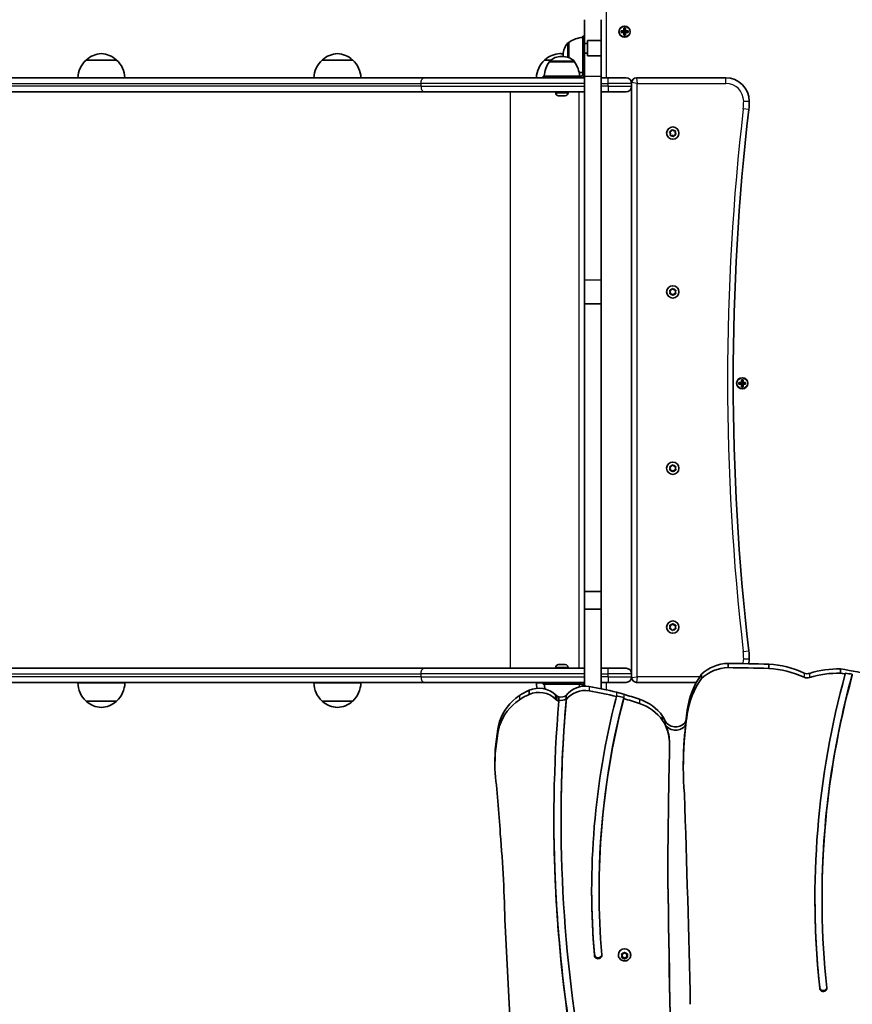
# Model space of a CAD drawing. Units: millimetres. Extents: x -3701 to 3911, y -2213 to 2510.
# Drawn here: x -1548 to -840, y 32 to 870 of the extents above; entities that cross this region are included whole.
import ezdxf

# ---------------------------------------------------------------- set-up
doc = ezdxf.new("R2010")
doc.units = ezdxf.units.MM
doc.layers.add('Widoczne (ISO)', color=7, linetype='Continuous', lineweight=35)
doc.layers.add('Widoczne wąskie (ISO)', color=7, linetype='Continuous', lineweight=25)

msp = doc.modelspace()

# ---------------------------------------------------------------- linework, layer by layer
at = {"layer": 'Widoczne (ISO)'}
for p, q in [((-1067.97, 869.56), (-1067.97, 849.32)), ((-1053.97, 869.56), (-1053.97, 851.95)), ((-1034.69, 860.05), (-1034.69, 862.29)), ((-1034.69, 862.29), (-1033.29, 862.29)), ((-1033.29, 862.29), (-1033.29, 860.05)), ((-1069.47, 839.46), (-1069.47, 855.46)), ((-1067.97, 855.46), (-1069.47, 855.46)), ((-1036.93, 860.05), (-1034.69, 860.05)), ((-1036.93, 858.65), (-1036.93, 860.05)), ((-1034.69, 858.65), (-1036.93, 858.65)), ((-1036.74, 859.86), (-1036.74, 858.84)), ((-1034.69, 859.85), (-1036.74, 859.85)), ((-1036.74, 858.85), (-1034.69, 858.85)), ((-1034.74, 858.85), (-1034.74, 859.85)), ((-1034.69, 856.41), (-1034.69, 858.65)), ((-1033.29, 856.41), (-1034.69, 856.41)), ((-1034.49, 858.65), (-1034.59, 858.75)), ((-1033.48, 862.1), (-1034.5, 862.1)), ((-1033.48, 856.6), (-1034.5, 856.6)), ((-1034.49, 862.1), (-1034.49, 860.05)), ((-1033.49, 860.1), (-1034.49, 860.1)), ((-1034.49, 858.65), (-1034.49, 856.6)), ((-1033.49, 858.6), (-1034.49, 858.6)), ((-1033.49, 860.05), (-1033.49, 862.1)), ((-1033.49, 860.05), (-1033.39, 859.95)), ((-1033.49, 856.6), (-1033.49, 858.65)), ((-1033.29, 860.05), (-1031.05, 860.05)), ((-1031.24, 859.85), (-1033.29, 859.85)), ((-1033.29, 858.85), (-1031.24, 858.85)), ((-1031.05, 858.65), (-1033.29, 858.65)), ((-1033.29, 858.65), (-1033.29, 856.41)), ((-1033.24, 858.85), (-1033.24, 859.85)), ((-1031.24, 859.86), (-1031.24, 858.84)), ((-1031.05, 860.05), (-1031.05, 858.65)), ((-1081.47, 850.11), (-1081.54, 850.11)), ((-1081.47, 850.11), (-1081.47, 837.26)), ((-1067.97, 841.22), (-1067.97, 849.32)), ((-1067.97, 849.32), (-1067.97, 849.32)), ((-1065.47, 849.32), (-1067.97, 849.32)), ((-1065.47, 851.95), (-1053.97, 851.95)), ((-1065.47, 838.7), (-1065.47, 851.95)), ((-1053.97, 838.7), (-1053.97, 851.95)), ((-1086.99, 838.31), (-1087.57, 838.31)), ((-1086.13, 839.75), (-1086.13, 839.17)), ((-1069.47, 823.46), (-1069.47, 839.46)), ((-1067.97, 839.46), (-1069.47, 839.46)), ((-1065.47, 841.22), (-1067.97, 841.22)), ((-1067.97, 841.22), (-1067.97, 821.22)), ((-1053.97, 838.7), (-1065.47, 838.7)), ((-1053.97, 838.7), (-1053.97, 821.22)), ((-1465.81, 835.25), (-1491.81, 835.25)), ((-1265.12, 835.25), (-1291.12, 835.25)), ((-1096.64, 835.25), (-1101.97, 835.25)), ((-1097.93, 833.65), (-1097.93, 833.72)), ((-1076.63, 833.65), (-1097.93, 833.65)), ((-1076.63, 833.65), (-1076.63, 833.72)), ((-1103.28, 821.65), (-1071.28, 821.65)), ((-1103.28, 820.15), (-1103.28, 821.65)), ((-1070.97, 821.65), (-1071.28, 821.65)), ((-1071.28, 820.15), (-1071.28, 821.65)), ((-1069.47, 823.46), (-1069.47, 823.15)), ((-1067.97, 648.1), (-1067.97, 821.22)), ((-1053.97, 648.1), (-1053.97, 821.22)), ((-1204.29, 820.15), (-2016.09, 820.15)), ((-1204.29, 820.15), (-1067.97, 820.15)), ((-1047.97, 820.15), (-1053.97, 820.15)), ((-1047.97, 820.15), (-1032.72, 820.15)), ((-1027.97, 816.15), (-1027.97, 815.4)), ((-1027.97, 812.9), (-1027.97, 815.4)), ((-1027.97, 812.9), (-1027.97, 313.4)), ((-947.97, 820.15), (-1023.97, 820.15)), ((-2032.72, 808.15), (-1204.29, 808.15)), ((-1067.97, 808.15), (-1204.29, 808.15)), ((-1092.53, 807.41), (-1092.53, 808.15)), ((-1089.94, 804.85), (-1089.96, 804.85)), ((-1088.75, 804.85), (-1089.94, 804.85)), ((-1088.3, 804.85), (-1088.49, 804.85)), ((-1086.07, 804.85), (-1088.3, 804.85)), ((-1085.64, 804.85), (-1085.8, 804.85)), ((-1084.59, 804.85), (-1085.64, 804.85)), ((-1082.03, 807.41), (-1082.03, 808.15)), ((-1053.97, 808.15), (-1047.97, 808.15)), ((-1032.72, 808.15), (-1047.97, 808.15)), ((-994.94, 772.79), (-995.58, 773.81)), ((-995.41, 774.29), (-994.27, 774.68)), ((-995.18, 771.61), (-994.94, 772.79)), ((-993.64, 771.27), (-994.85, 771.22)), ((-994.27, 774.68), (-993.71, 775.74)), ((-992.74, 770.47), (-993.64, 771.27)), ((-993.21, 775.83), (-992.31, 775.04)), ((-992.31, 775.04), (-991.1, 775.09)), ((-991.68, 771.63), (-992.24, 770.57)), ((-990.54, 772.02), (-991.68, 771.63)), ((-990.77, 774.7), (-991.01, 773.52)), ((-990.87, 773.3), (-990.37, 772.5)), ((-1067.97, 648.1), (-1067.97, 628.1)), ((-1053.97, 648.1), (-1053.97, 628.1)), ((-994.97, 638.15), (-995.42, 639.27)), ((-995.42, 637.04), (-994.97, 638.15)), ((-995.17, 639.71), (-993.97, 639.89)), ((-993.97, 636.42), (-995.17, 636.6)), ((-993.97, 639.89), (-993.23, 640.83)), ((-993.23, 635.48), (-993.97, 636.42)), ((-992.72, 640.83), (-991.97, 639.89)), ((-991.97, 639.89), (-990.78, 639.71)), ((-990.78, 636.6), (-991.97, 636.42)), ((-990.53, 639.27), (-990.97, 638.15)), ((-990.97, 638.15), (-990.53, 637.04)), ((-1067.97, 627.91), (-1067.97, 628.1)), ((-1053.97, 627.91), (-1067.97, 627.91)), ((-1067.97, 627.91), (-1067.97, 627.85)), ((-1053.97, 627.91), (-1053.97, 628.1)), ((-1053.97, 627.85), (-1053.97, 627.91)), ((-992.14, 636.22), (-992.72, 635.48)), ((-1067.97, 383.47), (-1067.97, 627.85)), ((-1053.97, 383.47), (-1053.97, 627.85)), ((-936.93, 561.15), (-934.69, 561.15)), ((-936.93, 559.75), (-936.93, 561.15)), ((-936.74, 560.96), (-936.74, 559.94)), ((-934.69, 560.95), (-936.74, 560.95)), ((-934.74, 559.95), (-934.74, 560.95)), ((-934.69, 561.15), (-934.69, 563.39)), ((-934.69, 563.39), (-933.29, 563.39)), ((-933.48, 563.2), (-934.5, 563.2)), ((-934.49, 563.2), (-934.49, 561.15)), ((-933.49, 561.2), (-934.49, 561.2)), ((-933.49, 561.15), (-933.49, 563.2)), ((-933.49, 561.15), (-933.39, 561.05)), ((-933.29, 563.39), (-933.29, 561.15)), ((-933.29, 561.15), (-931.05, 561.15)), ((-931.24, 560.95), (-933.29, 560.95)), ((-933.24, 559.95), (-933.24, 560.95)), ((-931.24, 560.96), (-931.24, 559.94)), ((-931.05, 561.15), (-931.05, 559.75)), ((-934.69, 559.75), (-936.93, 559.75)), ((-936.74, 559.95), (-934.69, 559.95)), ((-934.69, 557.51), (-934.69, 559.75)), ((-933.29, 557.51), (-934.69, 557.51)), ((-934.49, 559.75), (-934.59, 559.85)), ((-933.48, 557.7), (-934.5, 557.7)), ((-934.49, 559.75), (-934.49, 557.7)), ((-933.49, 559.7), (-934.49, 559.7)), ((-933.49, 557.7), (-933.49, 559.75)), ((-933.29, 559.95), (-931.24, 559.95)), ((-931.05, 559.75), (-933.29, 559.75)), ((-933.29, 559.75), (-933.29, 557.51)), ((-994.97, 488.15), (-995.42, 489.27)), ((-995.42, 487.04), (-994.97, 488.15)), ((-995.17, 489.71), (-993.97, 489.89)), ((-993.97, 486.42), (-995.17, 486.6)), ((-993.97, 489.89), (-993.23, 490.83)), ((-993.23, 485.48), (-993.97, 486.42)), ((-992.72, 490.83), (-991.97, 489.89)), ((-992.14, 486.22), (-992.72, 485.48)), ((-991.97, 489.89), (-990.78, 489.71)), ((-990.78, 486.6), (-991.97, 486.42)), ((-990.53, 489.27), (-990.97, 488.15)), ((-990.97, 488.15), (-990.53, 487.04)), ((-1067.97, 383.47), (-1067.97, 368.3)), ((-1053.97, 383.47), (-1067.97, 383.47)), ((-1053.97, 383.47), (-1053.97, 368.3)), ((-1067.97, 368.3), (-1067.97, 302.88)), ((-1053.97, 368.3), (-1067.97, 368.3)), ((-1053.97, 368.3), (-1053.97, 300.72)), ((-994.97, 353.15), (-995.42, 354.27)), ((-995.42, 352.04), (-994.97, 353.15)), ((-995.17, 354.71), (-993.97, 354.89)), ((-993.97, 354.89), (-993.23, 355.83)), ((-992.72, 355.83), (-991.97, 354.89)), ((-991.97, 354.89), (-990.78, 354.71)), ((-990.53, 354.27), (-990.97, 353.15)), ((-990.97, 353.15), (-990.53, 352.04)), ((-993.97, 351.42), (-995.17, 351.6)), ((-993.23, 350.48), (-993.97, 351.42)), ((-992.14, 351.22), (-992.72, 350.48)), ((-990.78, 351.6), (-991.97, 351.42)), ((-1204.29, 318.15), (-2032.72, 318.15)), ((-1204.29, 318.15), (-1067.97, 318.15)), ((-1092.53, 318.89), (-1092.53, 318.15)), ((-1089.96, 321.45), (-1089.95, 321.45)), ((-1089.95, 321.45), (-1088.79, 321.45)), ((-1088.45, 321.45), (-1088.34, 321.45)), ((-1088.34, 321.45), (-1086.1, 321.45)), ((-1085.77, 321.45), (-1085.67, 321.45)), ((-1085.67, 321.45), (-1084.6, 321.45)), ((-1082.03, 318.89), (-1082.03, 318.15)), ((-1047.97, 318.15), (-1053.97, 318.15)), ((-1047.97, 318.15), (-1032.72, 318.15)), ((-945.93, 322.28), (-945.93, 318.66)), ((-911.4, 321.62), (-911.4, 318)), ((-1027.97, 310.9), (-1027.97, 313.4)), ((-1027.97, 310.9), (-1027.97, 310.15)), ((-968.66, 313.01), (-968.66, 309.39)), ((-850.33, 317.51), (-850.33, 313.89)), ((-846.33, 314.04), (-846.33, 313.26)), ((-840.38, 313.01), (-840.38, 312.23)), ((-2016.09, 306.15), (-1204.29, 306.15)), ((-1498.81, 305.75), (-1458.81, 305.75)), ((-1298.12, 305.75), (-1258.12, 305.75)), ((-1067.97, 306.15), (-1204.29, 306.15)), ((-1108.97, 305.75), (-1103.28, 305.75)), ((-1103.28, 304.65), (-1103.28, 306.15)), ((-1103.28, 304.65), (-1071.28, 304.65)), ((-1071.28, 304.65), (-1071.28, 306.15)), ((-1070.97, 304.65), (-1071.28, 304.65)), ((-1069.48, 305.75), (-1068.97, 305.75)), ((-1069.47, 302.85), (-1069.47, 303.15)), ((-1069.47, 302.85), (-1069.47, 302.79)), ((-1053.97, 306.15), (-1047.97, 306.15)), ((-1032.72, 306.15), (-1047.97, 306.15)), ((-1023.97, 306.15), (-972.89, 306.15)), ((-1115.19, 299.42), (-1115.19, 295.79)), ((-1092.57, 295.52), (-1092.57, 291.89)), ((-1091.71, 294.76), (-1092.57, 295.52)), ((-1091.71, 294.76), (-1091.71, 291.14)), ((-1089.85, 293.76), (-1089.85, 290.92)), ((-1083.62, 295), (-1083.62, 292.15)), ((-1034.75, 296.02), (-1040.86, 297.68)), ((-1040.86, 294.83), (-1040.86, 294.05)), ((-1034.75, 293.17), (-1040.86, 294.83)), ((-1034.75, 293.17), (-1034.75, 292.39)), ((-1491.81, 290.25), (-1465.81, 290.25)), ((-1291.12, 290.25), (-1265.12, 290.25)), ((-1091.71, 291.14), (-1092.57, 291.89)), ((-1089.85, 290.92), (-1089.85, 290.14)), ((-1083.77, 290.44), (-1083.62, 292.15)), ((-1083.62, 291.38), (-1083.77, 289.66)), ((-1083.62, 292.15), (-1083.62, 291.38)), ((-1001.62, 277.48), (-1001.62, 273.85)), ((-1140.85, 270.72), (-1140.85, 267.1)), ((-999.08, 272.73), (-999.08, 269.88)), ((-982.06, 272.73), (-982.06, 269.88)), ((-995.78, 254), (-995.78, 253.23)), ((-1144.36, 236.18), (-1144.36, 232.56)), ((-984.04, 235.25), (-984.04, 234.47)), ((-1087.97, 190.36), (-1087.97, 189.58)), ((-1055.64, 130.07), (-1055.64, 129.29)), ((-866.11, 123.13), (-866.11, 122.36)), ((-1036.18, 75.26), (-1034.99, 75.42)), ((-1034.83, 75.62), (-1034.25, 76.34)), ((-1034.83, 75.6), (-1034.83, 75.62)), ((-1033.74, 76.34), (-1032.99, 75.42)), ((-1032.99, 75.42), (-1031.8, 75.26)), ((-1059.64, 74.9), (-1059.64, 74.13)), ((-1039.24, 74.41), (-1039.24, 74.6)), ((-1035.99, 73.75), (-1036.44, 74.83)), ((-1036.44, 72.67), (-1035.99, 73.75)), ((-1035.99, 74.27), (-1036.39, 75.23)), ((-1034.99, 72.6), (-1036.39, 72.79)), ((-1034.99, 72.08), (-1036.18, 72.24)), ((-1035.99, 73.75), (-1035.99, 74.27)), ((-1033.99, 71.37), (-1034.99, 72.6)), ((-1034.99, 72.08), (-1034.99, 72.6)), ((-1034.25, 71.16), (-1034.99, 72.08)), ((-1032.99, 72.6), (-1033.99, 71.37)), ((-1033.99, 70.86), (-1033.99, 71.37)), ((-1032.99, 72.08), (-1033.74, 71.16)), ((-1031.6, 72.79), (-1032.99, 72.6)), ((-1032.99, 72.08), (-1032.99, 72.6)), ((-1031.8, 72.24), (-1032.99, 72.08)), ((-1031.6, 75.23), (-1031.99, 74.27)), ((-1031.55, 74.83), (-1031.99, 73.75)), ((-1031.99, 73.75), (-1031.99, 74.27)), ((-1031.99, 73.75), (-1031.55, 72.67)), ((-1028.74, 74.41), (-1028.74, 74.6))]:
    msp.add_line(p, q, dxfattribs=at)
for centre, radius in [((-1033.99, 859.35), 4.75), ((-992.97, 773.15), 5.25), ((-992.97, 638.15), 5.25), ((-933.99, 560.45), 4.75), ((-992.97, 488.15), 5.25), ((-992.97, 353.15), 5.25)]:
    msp.add_circle(centre, radius, dxfattribs=at)
for centre, radius, start, end in [((-1068.3, 832.49), 22, 93.06203, 126.78913), ((-1071.13, 839.75), 15, 138.04082, 180), ((-1081.54, 849.11), 1, 90, 138.04082), ((-1477.6, 819.79), 21, 93.29354, 131.32458), ((-1480.02, 819.79), 21, 48.67542, 86.70646), ((-1276.91, 819.79), 21, 93.29354, 131.32458), ((-1279.32, 819.79), 21, 48.67542, 86.70646), ((-1087.77, 819.79), 21, 93.29354, 131.32458), ((-1087.57, 823.31), 15, 90, 131.95918), ((-1090.18, 819.79), 21, 78.83174, 86.70646), ((-1086.99, 823.31), 15, 48.04082, 90), ((-1071.13, 839.17), 15, 180, 183.39172), ((-1476.82, 819.15), 22, 132.95665, 177.39181), ((-1490.81, 834.81), 1, 131.32458, 153.53206), ((-1466.81, 834.81), 1, 26.46794, 48.67542), ((-1480.8, 819.15), 22, 2.60819, 47.04335), ((-1276.13, 819.15), 22, 132.95665, 177.39181), ((-1290.12, 834.81), 1, 131.32458, 153.53206), ((-1266.12, 834.81), 1, 26.46794, 48.67542), ((-1280.11, 819.15), 22, 2.60819, 47.04335), ((-1086.98, 819.15), 22, 132.95665, 177.39181), ((-1080.31, 820.48), 22, 143.21087, 176.93797), ((-1100.97, 834.81), 1, 131.32458, 153.53206), ((-1096.93, 833.72), 1, 131.95918, 180), ((-1077.63, 833.72), 1, 0, 48.04082), ((-1094.25, 820.48), 22, 3.06203, 36.78913), ((-1068.3, 846.43), 22, 258.49043, 266.93797), ((-1070.97, 823.15), 1.5, 270, 0), ((-1070.97, 823.15), 3, 270, 0), ((-1090.97, 819.15), 22, 12.33926, 13.9745), ((-1090.97, 819.15), 22, 2.60819, 4.46827), ((-1032.72, 815.4), 4.75, 0, 90), ((-1032.72, 812.9), 4.75, 270, 0), ((-1023.97, 816.15), 4, 90, 180), ((-947.97, 800.15), 20, 0, 90), ((-1089.97, 807.41), 2.56, 180, 266.11247), ((-1084.59, 807.41), 2.56, 273.88753, 0), ((-987.97, 800.15), 60, 353.39358, 0), ((1058.35, 563.15), 2000, 173.39358, 186.60642), ((-990.82, 773.48), 0.189, 168.74848, 255.70062), ((-991.95, 636.23), 0.189, 98.26197, 185.2141), ((-991.95, 486.23), 0.189, 98.26197, 185.2141), ((-991.95, 351.23), 0.189, 98.26197, 185.2141), ((-987.97, 326.15), 60, 0, 6.60642), ((-1089.97, 318.89), 2.56, 95.05781, 180), ((-1084.59, 318.89), 2.56, 0, 84.94219), ((-1032.72, 313.4), 4.75, 0, 90), ((-947.97, 326.15), 20, 348.01092, 0), ((-1032.72, 310.9), 4.75, 270, 0), ((-1023.97, 310.15), 4, 180, 270), ((-1476.82, 306.36), 22, 181.56575, 227.04335), ((-1480.8, 306.36), 22, 312.95665, 358.43425), ((-1276.13, 306.36), 22, 181.56575, 227.04335), ((-1280.11, 306.36), 22, 312.95665, 358.43425), ((-1086.98, 306.36), 22, 181.56575, 193.6654), ((-1080.31, 305.83), 22, 183.06203, 193.78892), ((-1094.25, 305.83), 22, 350.67712, 356.93797), ((-1070.97, 303.15), 3, 0, 90), ((-1070.97, 303.15), 1.5, 0, 90), ((-1090.97, 306.36), 22, 357.51477, 358.43425), ((-1490.81, 290.7), 1, 206.46794, 228.67542), ((-1477.6, 305.72), 21, 228.67542, 266.70646), ((-1480.02, 305.72), 21, 273.29354, 311.32458), ((-1466.81, 290.7), 1, 311.32458, 333.53206), ((-1290.12, 290.7), 1, 206.46794, 228.67542), ((-1276.91, 305.72), 21, 228.67542, 266.70646), ((-1279.32, 305.72), 21, 273.29354, 311.32458), ((-1266.12, 290.7), 1, 311.32458, 333.53206)]:
    msp.add_arc(centre, radius, start, end, dxfattribs=at)
for centre, major_axis, start_param, end_param in [((-945.13, 289.84), (-33.6, 0), 4.736124, 5.487895), ((-945.13, 286.21), (-33.6, 0), 4.736124, 5.487895), ((-984.13, -2378.54), (-2796.36, 0), 4.686375, 4.698727), ((-984.13, -2382.16), (-2796.36, 0), 4.686375, 4.698727), ((-916.74, 242.35), (-82.24, 0), 4.268096, 4.647437), ((-906.26, 272.46), (-75.2, 0), 5.690877, 6.142607), ((-916.74, 238.73), (-82.24, 0), 4.268096, 4.647437), ((-878.76, 319.4), (-6.1, 0), 1.126503, 1.89228), ((-878.76, 315.77), (-6.1, 0), 1.126503, 1.89228), ((-102.49, 122.36), (-769.66, 0), 6.023489, 6.386233), ((-852.91, 244.42), (-75.72, 0), 4.678242, 5.033873), ((-852.91, 240.79), (-75.72, 0), 4.678242, 5.033873), ((-102.49, 122.36), (-763.62, 0), 6.022831, 6.386203), ((-102.49, 123.13), (-763.62, 0), 6.022831, 6.283185), ((-901.72, 0.29), (-332.41, 0), 4.469819, 4.557148), ((-901.72, -3.33), (-332.41, 0), 4.544977, 4.557148), ((-901.72, -2.56), (-332.41, 0), 4.526771, 4.544977), ((-1106.76, 281.9), (-20, 0), 3.923695, 5.147881), ((-1067.5, 283.57), (-20, 0), 4.541682, 5.650184), ((-1108.52, 53.7), (-261.49, 0), 4.450647, 4.541682), ((-906.26, 268.83), (-75.2, 0), 5.690877, 6.142607), ((-1097.58, 259.53), (-44.83, 0), 5.327477, 5.9702), ((-1096, 257.46), (-47.49, 0), 5.128503, 5.328555), ((-1096, 253.83), (-47.49, 0), 5.128503, 5.328555), ((-1106.76, 278.28), (-20, 0), 3.923695, 5.147881), ((-1087.8, 299.42), (-6.2, 0), 0.890351, 1.23534), ((-1088.11, 300.86), (-7.55, 0), 1.338763, 2.208203), ((-1067.5, 279.95), (-20, 0), 4.541682, 5.650184), ((-1108.52, 50.07), (-261.49, 0), 4.450647, 4.541682), ((-362.78, 129.27), (-699.2, 0), 6.036713, 6.03997), ((-362.78, 130.05), (-692.86, 0), 6.036965, 6.040252), ((-1108.52, 53.7), (-261.49, 0), 4.372598, 4.426366), ((-1097.58, 255.91), (-44.83, 0), 5.327477, 5.9702), ((190.28, 189.58), (-1284.35, 0), 6.202041, 6.464129), ((190.28, 189.58), (-1278.25, 0), 6.202041, 6.464215), ((-1087.8, 295.79), (-6.2, 0), 0.890351, 1.23534), ((-1088.11, 298.01), (-7.55, 0), 1.338763, 2.208203), ((190.28, 190.36), (-1278.25, 0), 6.202041, 6.283185), ((-362.78, 129.29), (-699.2, 0), 6.040006, 6.364963), ((-362.78, 129.29), (-692.86, 0), 6.040289, 6.365345), ((-362.78, 130.07), (-692.86, 0), 6.040289, 6.283185), ((-362.78, 129.27), (-692.86, 0), 6.036965, 6.040252), ((-1108.52, 50.07), (-261.49, 0), 4.372598, 4.426366), ((-1034.89, 254.65), (-40.8, 0), 3.759269, 4.374745), ((-1034.89, 251.03), (-40.8, 0), 3.759269, 4.374745), ((-1035.42, 257.53), (-39.6, 0), 3.550161, 3.689997), ((-684.36, 236.77), (-299.57, 0), 6.136662, 6.218349), ((-684.36, 240.39), (-299.57, 0), 6.136662, 6.171182), ((-960.45, 236.18), (-183.91, 0), 6.087527, 6.283185), ((-1112.16, 264.08), (-29.5, 0), 5.970018, 6.048084), ((-1112.16, 260.46), (-29.5, 0), 5.970018, 6.048084), ((-1035.42, 253.91), (39.6, 0), 0.041913, 0.548404), ((-990.57, 278.31), (-10.28, 0), 0.596086, 2.545507), ((-1035.42, 254.69), (39.6, 0), 0.041913, 0.408568), ((-990.57, 275.46), (-10.28, 0), 0.596086, 2.545507), ((-684.36, 237.54), (-299.57, 0), 6.171182, 6.218349), ((-960.45, 232.56), (-183.91, 0), 6.087527, 6.283278), ((-1037.75, 254), (41.97, 0), 0, 0.056493), ((-1037.75, 253.23), (41.97, 0), 6.251913, 6.339678), ((3241.62, 236.54), (-4237.46, 0), 6.27942, 6.280679), ((-661.98, 234.47), (-322.07, 0), 6.215495, 6.357947), ((-661.98, 235.25), (-322.07, 0), 6.215495, 6.283185), ((7448.77, 82.74), (-8446.3, 0), 6.263074, 6.264265), ((7448.77, 82.74), (-8446.3, 0), 6.264265, 6.275029), ((-2638.53, 84.62), (1502, 0), 0.064068, 0.102141), ((-16674.09, -292.24), (15699.6, 0), 0.021411, 0.033207), ((190.28, 190.36), (-1284.35, 0), 0.000313, 0.180944), ((-2505.41, 71.72), (1370.17, 0), 0.020845, 0.08001), ((27349.94, 499.23), (-28349.49, 0), 0.012763, 0.027457), ((27349.94, 498.46), (-28349.49, 0), 0.012752, 0.027457), ((-362.78, 130.07), (-699.2, 0), 0.000575, 0.081778), ((-102.49, 123.13), (-769.66, 0), 0.000522, 0.103048), ((-8121.7, -265.15), (6996.36, 0), 0.001753, 0.053957), ((-1033.99, 74.6), (-5.25, 0), 3.141593, 6.283185), ((-1035.02, 75.6), (0.189, 0), 4.856587, 6.374189), ((-1056.47, 75.01), (-3.17, 0), 0.035121, 3.01623), ((-1056.47, 74.23), (3.17, 0), 3.176714, 6.328234), ((-865.06, 46.96), (-3.02, 0), 0.103018, 3.009796), ((-865.06, 46.18), (3.02, 0), 3.244611, 6.393904)]:
    msp.add_ellipse(centre, major_axis=major_axis, ratio=0.965926, start_param=start_param, end_param=end_param, dxfattribs=at)
for points in [[(-1034.69, 862.29), (-1034.63, 862.23), (-1034.56, 862.16), (-1034.5, 862.1)], [(-1033.29, 862.29), (-1033.36, 862.23), (-1033.42, 862.16), (-1033.48, 862.1)], [(-1036.93, 860.05), (-1036.87, 859.99), (-1036.81, 859.92), (-1036.74, 859.86)], [(-1036.93, 858.65), (-1036.87, 858.71), (-1036.81, 858.78), (-1036.74, 858.84)], [(-1034.69, 860.05), (-1034.66, 860.02), (-1034.63, 859.98), (-1034.59, 859.95)], [(-1034.69, 858.65), (-1034.66, 858.68), (-1034.63, 858.72), (-1034.59, 858.75)], [(-1034.5, 856.6), (-1034.56, 856.54), (-1034.63, 856.47), (-1034.69, 856.41)], [(-1033.48, 856.6), (-1033.42, 856.54), (-1033.36, 856.47), (-1033.29, 856.41)], [(-1033.29, 860.05), (-1033.33, 860.02), (-1033.36, 859.98), (-1033.39, 859.95)], [(-1033.29, 858.65), (-1033.33, 858.68), (-1033.36, 858.72), (-1033.39, 858.75)], [(-1031.24, 859.86), (-1031.18, 859.92), (-1031.12, 859.99), (-1031.05, 860.05)], [(-1031.24, 858.84), (-1031.18, 858.78), (-1031.12, 858.71), (-1031.05, 858.65)], [(-1090.28, 804.87), (-1090.16, 804.86), (-1090.05, 804.85), (-1089.94, 804.85)], [(-1089.96, 804.85), (-1090.06, 804.85), (-1090.17, 804.86), (-1090.28, 804.87)], [(-1088.75, 804.85), (-1088.73, 804.85), (-1088.7, 804.86), (-1088.68, 804.87)], [(-1088.49, 804.85), (-1088.56, 804.85), (-1088.63, 804.86), (-1088.71, 804.86)], [(-1088.68, 804.87), (-1088.55, 804.86), (-1088.42, 804.85), (-1088.3, 804.85)], [(-1086.07, 804.85), (-1085.94, 804.85), (-1085.81, 804.86), (-1085.68, 804.87)], [(-1085.8, 804.85), (-1085.82, 804.85), (-1085.83, 804.86), (-1085.85, 804.86)], [(-1085.68, 804.87), (-1085.67, 804.86), (-1085.65, 804.85), (-1085.64, 804.85)], [(-1084.59, 804.85), (-1084.53, 804.85), (-1084.48, 804.86), (-1084.41, 804.86)], [(-995.8, 774.16), (-995.67, 774.2), (-995.54, 774.25), (-995.41, 774.29)], [(-995.58, 773.81), (-995.65, 773.92), (-995.73, 774.04), (-995.8, 774.16)], [(-995.26, 771.21), (-995.23, 771.34), (-995.2, 771.48), (-995.18, 771.61)], [(-994.85, 771.22), (-994.98, 771.22), (-995.12, 771.21), (-995.26, 771.21)], [(-993.71, 775.74), (-993.65, 775.86), (-993.59, 775.98), (-993.52, 776.1)], [(-993.52, 776.1), (-993.41, 776.01), (-993.31, 775.92), (-993.21, 775.83)], [(-992.43, 770.2), (-992.53, 770.3), (-992.64, 770.39), (-992.74, 770.47)], [(-992.24, 770.57), (-992.3, 770.45), (-992.36, 770.33), (-992.43, 770.2)], [(-991.1, 775.09), (-990.97, 775.09), (-990.83, 775.1), (-990.69, 775.1)], [(-990.69, 775.1), (-990.72, 774.96), (-990.75, 774.83), (-990.77, 774.7)], [(-990.15, 772.15), (-990.28, 772.11), (-990.41, 772.06), (-990.54, 772.02)], [(-990.37, 772.5), (-990.3, 772.39), (-990.22, 772.27), (-990.15, 772.15)], [(-995.57, 639.65), (-995.43, 639.67), (-995.3, 639.69), (-995.17, 639.71)], [(-995.42, 639.27), (-995.47, 639.39), (-995.52, 639.52), (-995.57, 639.65)], [(-995.57, 636.65), (-995.52, 636.78), (-995.47, 636.91), (-995.42, 637.04)], [(-995.17, 636.6), (-995.3, 636.61), (-995.43, 636.63), (-995.57, 636.65)], [(-993.23, 640.83), (-993.15, 640.93), (-993.06, 641.04), (-992.97, 641.15)], [(-992.97, 641.15), (-992.89, 641.04), (-992.8, 640.93), (-992.72, 640.83)], [(-990.78, 639.71), (-990.65, 639.69), (-990.52, 639.67), (-990.38, 639.65)], [(-990.38, 636.65), (-990.52, 636.63), (-990.65, 636.61), (-990.78, 636.6)], [(-990.38, 639.65), (-990.43, 639.52), (-990.48, 639.39), (-990.53, 639.27)], [(-990.53, 637.04), (-990.48, 636.91), (-990.43, 636.78), (-990.38, 636.65)], [(-992.97, 635.15), (-993.06, 635.26), (-993.15, 635.37), (-993.23, 635.48)], [(-992.72, 635.48), (-992.8, 635.37), (-992.89, 635.26), (-992.97, 635.15)], [(-936.93, 561.15), (-936.87, 561.09), (-936.81, 561.02), (-936.74, 560.96)], [(-934.69, 563.39), (-934.63, 563.33), (-934.56, 563.26), (-934.5, 563.2)], [(-934.69, 561.15), (-934.66, 561.12), (-934.63, 561.08), (-934.59, 561.05)], [(-933.29, 563.39), (-933.36, 563.33), (-933.42, 563.26), (-933.48, 563.2)], [(-933.29, 561.15), (-933.33, 561.12), (-933.36, 561.08), (-933.39, 561.05)], [(-931.24, 560.96), (-931.18, 561.02), (-931.12, 561.09), (-931.05, 561.15)], [(-936.93, 559.75), (-936.87, 559.81), (-936.81, 559.88), (-936.74, 559.94)], [(-934.69, 559.75), (-934.66, 559.78), (-934.63, 559.82), (-934.59, 559.85)], [(-934.5, 557.7), (-934.56, 557.64), (-934.63, 557.57), (-934.69, 557.51)], [(-933.48, 557.7), (-933.42, 557.64), (-933.36, 557.57), (-933.29, 557.51)], [(-933.29, 559.75), (-933.33, 559.78), (-933.36, 559.82), (-933.39, 559.85)], [(-931.24, 559.94), (-931.18, 559.88), (-931.12, 559.81), (-931.05, 559.75)], [(-995.57, 489.65), (-995.43, 489.67), (-995.3, 489.69), (-995.17, 489.71)], [(-995.42, 489.27), (-995.47, 489.39), (-995.52, 489.52), (-995.57, 489.65)], [(-995.57, 486.65), (-995.52, 486.78), (-995.47, 486.91), (-995.42, 487.04)], [(-995.17, 486.6), (-995.3, 486.61), (-995.43, 486.63), (-995.57, 486.65)], [(-993.23, 490.83), (-993.15, 490.93), (-993.06, 491.04), (-992.97, 491.15)], [(-992.97, 491.15), (-992.89, 491.04), (-992.8, 490.93), (-992.72, 490.83)], [(-990.78, 489.71), (-990.65, 489.69), (-990.52, 489.67), (-990.38, 489.65)], [(-990.38, 486.65), (-990.52, 486.63), (-990.65, 486.61), (-990.78, 486.6)], [(-990.38, 489.65), (-990.43, 489.52), (-990.48, 489.39), (-990.53, 489.27)], [(-990.53, 487.04), (-990.48, 486.91), (-990.43, 486.78), (-990.38, 486.65)], [(-992.97, 485.15), (-993.06, 485.26), (-993.15, 485.37), (-993.23, 485.48)], [(-992.72, 485.48), (-992.8, 485.37), (-992.89, 485.26), (-992.97, 485.15)], [(-995.57, 354.65), (-995.43, 354.67), (-995.3, 354.69), (-995.17, 354.71)], [(-995.42, 354.27), (-995.47, 354.39), (-995.52, 354.52), (-995.57, 354.65)], [(-995.57, 351.65), (-995.52, 351.78), (-995.47, 351.91), (-995.42, 352.04)], [(-995.17, 351.6), (-995.3, 351.61), (-995.43, 351.63), (-995.57, 351.65)], [(-993.23, 355.83), (-993.15, 355.93), (-993.06, 356.04), (-992.97, 356.15)], [(-992.97, 356.15), (-992.89, 356.04), (-992.8, 355.93), (-992.72, 355.83)], [(-990.78, 354.71), (-990.65, 354.69), (-990.52, 354.67), (-990.38, 354.65)], [(-990.38, 351.65), (-990.52, 351.63), (-990.65, 351.61), (-990.78, 351.6)], [(-990.38, 354.65), (-990.43, 354.52), (-990.48, 354.39), (-990.53, 354.27)], [(-990.53, 352.04), (-990.48, 351.91), (-990.43, 351.78), (-990.38, 351.65)], [(-992.97, 350.15), (-993.06, 350.26), (-993.15, 350.37), (-993.23, 350.48)], [(-992.72, 350.48), (-992.8, 350.37), (-992.89, 350.26), (-992.97, 350.15)], [(-1090.28, 321.44), (-1090.17, 321.45), (-1090.06, 321.45), (-1089.96, 321.45)], [(-1089.95, 321.45), (-1090.05, 321.45), (-1090.17, 321.45), (-1090.28, 321.44)], [(-1088.72, 321.44), (-1088.74, 321.45), (-1088.76, 321.45), (-1088.79, 321.45)], [(-1088.74, 321.44), (-1088.64, 321.45), (-1088.54, 321.45), (-1088.45, 321.45)], [(-1088.34, 321.45), (-1088.46, 321.45), (-1088.59, 321.45), (-1088.72, 321.44)], [(-1085.72, 321.44), (-1085.85, 321.45), (-1085.98, 321.45), (-1086.1, 321.45)], [(-1085.82, 321.44), (-1085.8, 321.45), (-1085.79, 321.45), (-1085.77, 321.45)], [(-1085.67, 321.45), (-1085.69, 321.45), (-1085.7, 321.45), (-1085.72, 321.44)], [(-1084.36, 321.44), (-1084.44, 321.45), (-1084.52, 321.45), (-1084.6, 321.45)], [(-1034.25, 76.34), (-1034.17, 76.44), (-1034.08, 76.54), (-1033.99, 76.65)], [(-1033.99, 76.65), (-1033.91, 76.54), (-1033.82, 76.44), (-1033.74, 76.34)], [(-1036.59, 75.2), (-1036.45, 75.22), (-1036.31, 75.24), (-1036.18, 75.26)], [(-1036.44, 74.83), (-1036.49, 74.95), (-1036.54, 75.07), (-1036.59, 75.2)], [(-1036.59, 72.31), (-1036.54, 72.43), (-1036.49, 72.55), (-1036.44, 72.67)], [(-1036.18, 72.24), (-1036.31, 72.26), (-1036.45, 72.28), (-1036.59, 72.31)], [(-1033.99, 70.86), (-1034.08, 70.96), (-1034.17, 71.06), (-1034.25, 71.16)], [(-1033.74, 71.16), (-1033.82, 71.06), (-1033.91, 70.96), (-1033.99, 70.86)], [(-1031.8, 75.26), (-1031.67, 75.24), (-1031.53, 75.22), (-1031.39, 75.2)], [(-1031.39, 72.31), (-1031.53, 72.28), (-1031.67, 72.26), (-1031.8, 72.24)], [(-1031.39, 75.2), (-1031.45, 75.07), (-1031.5, 74.95), (-1031.55, 74.83)], [(-1031.55, 72.67), (-1031.5, 72.55), (-1031.45, 72.43), (-1031.39, 72.31)]]:
    msp.add_open_spline(points, degree=3, dxfattribs=at)
for points, weights in [([(-1034.59, 859.95), (-1034.64, 859.9), (-1034.69, 859.85)], [0.999996436383, 0.99999640934, 1]), ([(-1034.69, 858.85), (-1034.64, 858.8), (-1034.59, 858.75)], [1, 0.999996409341, 0.999996436384]), ([(-1034.49, 860.05), (-1034.54, 860), (-1034.59, 859.95)], [1, 0.999996409343, 0.999996436386]), ([(-1033.49, 858.65), (-1033.44, 858.7), (-1033.39, 858.75)], [1, 0.999996409343, 0.999996436386]), ([(-1033.29, 859.85), (-1033.34, 859.9), (-1033.39, 859.95)], [1, 0.999996409341, 0.999996436384]), ([(-1033.39, 858.75), (-1033.34, 858.8), (-1033.29, 858.85)], [0.999996436385, 0.999996409341, 1]), ([(-934.59, 561.05), (-934.64, 561), (-934.69, 560.95)], [0.999996436383, 0.99999640934, 1]), ([(-934.49, 561.15), (-934.54, 561.1), (-934.59, 561.05)], [1, 0.999996409343, 0.999996436386]), ([(-933.29, 560.95), (-933.34, 561), (-933.39, 561.05)], [1, 0.999996409341, 0.999996436384]), ([(-934.69, 559.95), (-934.64, 559.9), (-934.59, 559.85)], [1, 0.999996409341, 0.999996436384]), ([(-933.49, 559.75), (-933.44, 559.8), (-933.39, 559.85)], [1, 0.999996409343, 0.999996436386]), ([(-933.39, 559.85), (-933.34, 559.9), (-933.29, 559.95)], [0.999996436385, 0.999996409341, 1])]:
    msp.add_rational_spline(points, weights, degree=2, dxfattribs=at)
msp.add_open_spline([(-1028.74, 74.41), (-1028.74, 73.87), (-1028.83, 73.32), (-1029.18, 72.29), (-1029.43, 71.8), (-1030.09, 70.92), (-1030.49, 70.53), (-1031.4, 69.89), (-1031.91, 69.65), (-1032.98, 69.32), (-1033.54, 69.24), (-1034.67, 69.27), (-1035.23, 69.37), (-1036.29, 69.74), (-1036.8, 70.02), (-1037.68, 70.7), (-1038.07, 71.12), (-1038.69, 72.04), (-1038.92, 72.55), (-1039.18, 73.52), (-1039.24, 73.97), (-1039.24, 74.41)], degree=3, knots=[4.712389, 4.712389, 4.712389, 4.712389, 5.024193, 5.024193, 5.33763, 5.33763, 5.655282, 5.655282, 5.978029, 5.978029, 6.304762, 6.304762, 6.632861, 6.632861, 6.959177, 6.959177, 7.281183, 7.281183, 7.598018, 7.598018, 7.853982, 7.853982, 7.853982, 7.853982], dxfattribs=at)
at = {"layer": 'Widoczne wąskie (ISO)'}
for p, q in [((-1049.24, 820.15), (-1049.24, 891)), ((-1082.28, 837.55), (-1082.28, 849.78)), ((-1081.54, 850.11), (-1081.54, 837.28)), ((-1065.47, 849.32), (-1067.97, 849.32)), ((-1491.47, 835.56), (-1466.15, 835.56)), ((-1290.78, 835.56), (-1265.46, 835.56)), ((-1101.64, 835.56), (-1096.22, 835.56)), ((-1076.63, 833.72), (-1097.93, 833.72)), ((-1097.6, 834.46), (-1076.96, 834.46)), ((-1070.97, 820.15), (-1070.97, 821.65)), ((-1067.97, 823.46), (-1069.47, 823.46)), ((-1069.47, 823.15), (-1067.97, 823.15)), ((-1053.97, 821.22), (-1067.97, 821.22)), ((-2035.44, 815.4), (-1207.02, 815.4)), ((-1207.02, 812.9), (-2035.44, 812.9)), ((-1067.97, 815.4), (-1207.02, 815.4)), ((-1207.02, 812.9), (-1207.02, 815.4)), ((-1207.02, 812.9), (-1067.97, 812.9)), ((-1053.97, 815.4), (-1047.97, 815.4)), ((-1047.97, 812.9), (-1053.97, 812.9)), ((-1047.97, 815.4), (-1047.97, 820.15)), ((-1027.97, 815.4), (-1047.97, 815.4)), ((-1047.97, 812.9), (-1047.97, 815.4)), ((-1047.97, 812.9), (-1047.97, 808.15)), ((-1047.97, 812.9), (-1027.97, 812.9)), ((-1023.22, 815.4), (-1027.97, 816.15)), ((-1023.97, 820.15), (-1023.22, 815.4)), ((-1023.22, 815.4), (-947.97, 815.4)), ((-1023.22, 310.9), (-1023.22, 815.4)), ((-947.97, 815.4), (-947.97, 820.15)), ((-1131.09, 318.15), (-1131.09, 808.15)), ((-1092.53, 807.41), (-1082.03, 807.41)), ((-1072.58, 318.15), (-1072.58, 808.15)), ((-932.72, 800.15), (-927.97, 800.15)), ((-928.37, 793.25), (-933.09, 793.8)), ((-1053.97, 648.1), (-1067.97, 648.1)), ((-1053.97, 628.1), (-1067.97, 628.1)), ((-1067.97, 627.85), (-1053.97, 627.85)), ((-933.09, 332.51), (-928.37, 333.06)), ((-1082.03, 318.89), (-1092.53, 318.89)), ((-1047.97, 313.4), (-1047.97, 318.15)), ((-932.72, 326.15), (-927.97, 326.15)), ((-2035.44, 313.4), (-1207.02, 313.4)), ((-1207.02, 310.9), (-2035.44, 310.9)), ((-1067.97, 313.4), (-1207.02, 313.4)), ((-1207.02, 310.9), (-1207.02, 313.4)), ((-1207.02, 310.9), (-1067.97, 310.9)), ((-1053.97, 313.4), (-1047.97, 313.4)), ((-1047.97, 310.9), (-1053.97, 310.9)), ((-1027.97, 313.4), (-1047.97, 313.4)), ((-1047.97, 310.9), (-1047.97, 313.4)), ((-1047.97, 310.9), (-1047.97, 306.15)), ((-1047.97, 310.9), (-1027.97, 310.9)), ((-1027.97, 310.15), (-1023.22, 310.9)), ((-1023.22, 310.9), (-1023.97, 306.15)), ((-970.07, 310.9), (-1023.22, 310.9)), ((-881.39, 314.08), (-881.39, 310.45)), ((-876.84, 313.81), (-876.84, 310.18)), ((-1070.97, 304.65), (-1070.97, 306.15)), ((-1067.97, 303.15), (-1069.47, 303.15)), ((-1069.47, 302.85), (-1068.76, 302.85)), ((-1064.1, 302.61), (-1064.1, 298.98)), ((-1049.24, 299.7), (-1049.24, 306.15)), ((-1123.44, 294.89), (-1123.44, 291.27)), ((-1040.86, 297.68), (-1040.86, 294.83)), ((-1034.75, 296.02), (-1034.75, 293.17)), ((-1466.15, 289.95), (-1491.47, 289.95)), ((-1265.46, 289.95), (-1290.78, 289.95)), ((-1083.77, 290.44), (-1083.77, 289.66)), ((-1035.3, 291.04), (-1035.3, 290.26)), ((-1021.37, 291.84), (-1021.37, 288.21)), ((-980.73, 282.64), (-980.73, 279.01)), ((-1140.23, 272.86), (-1140.23, 269.24)), ((-995.85, 256.29), (-995.85, 255.51)), ((-983.31, 256.29), (-983.31, 255.51)), ((-868.06, 46.66), (-868.06, 45.88))]:
    msp.add_line(p, q, dxfattribs=at)
for centre in [(-1033.99, 859.35), (-933.99, 560.45)]:
    msp.add_circle(centre, 4.49, dxfattribs=at)
for centre, radius, start, end in [((-947.97, 800.15), 15.25, 0, 90), ((-987.97, 800.15), 55.25, 353.39358, 0), ((1058.35, 563.15), 2004.75, 173.39358, 186.60642), ((-992.97, 773.15), 2.69, 165.90393, 215.06909), ((-992.97, 773.15), 2.69, 105.90393, 155.06909), ((-992.97, 773.15), 2.69, 225.90393, 275.06909), ((-992.97, 773.15), 2.69, 45.90393, 95.06909), ((-992.97, 773.15), 2.69, 285.90393, 335.06909), ((-992.97, 773.15), 2.69, 345.90393, 35.06909), ((-992.97, 638.15), 2.69, 155.41742, 204.58258), ((-992.97, 638.15), 2.69, 95.41742, 144.58258), ((-992.97, 638.15), 2.69, 215.41742, 264.58258), ((-992.97, 638.15), 2.69, 35.41742, 84.58258), ((-992.97, 638.15), 2.69, 275.41742, 324.58258), ((-992.97, 638.15), 2.69, 335.41742, 24.58258), ((-992.97, 488.15), 2.69, 155.41742, 204.58258), ((-992.97, 488.15), 2.69, 95.41742, 144.58258), ((-992.97, 488.15), 2.69, 215.41742, 264.58258), ((-992.97, 488.15), 2.69, 35.41742, 84.58258), ((-992.97, 488.15), 2.69, 275.41742, 324.58258), ((-992.97, 488.15), 2.69, 335.41742, 24.58258), ((-992.97, 353.15), 2.69, 155.41742, 204.58258), ((-992.97, 353.15), 2.69, 95.41742, 144.58258), ((-992.97, 353.15), 2.69, 35.41742, 84.58258), ((-992.97, 353.15), 2.69, 335.41742, 24.58258), ((-992.97, 353.15), 2.69, 215.41742, 264.58258), ((-992.97, 353.15), 2.69, 275.41742, 324.58258), ((-987.97, 326.15), 55.25, 0, 6.60642), ((-947.97, 326.15), 15.25, 344.54077, 0)]:
    msp.add_arc(centre, radius, start, end, dxfattribs=at)
for centre, major_axis, start_param, end_param in [((-1033.99, 74.41), (5.25, 0), 0, 3.141593), ((-1033.99, 73.75), (2.69, 0), 1.665348, 2.523442), ((-1033.99, 73.75), (2.69, 0), 0.618151, 1.476245), ((-1033.99, 73.75), (-2.69, 0), 5.854138, 6.712232), ((-1033.99, 73.75), (-2.69, 0), 0.618151, 1.476245), ((-1033.99, 73.75), (-2.69, 0), 1.665348, 2.523442), ((-1033.99, 73.75), (2.69, 0), 5.854138, 6.712232)]:
    msp.add_ellipse(centre, major_axis=major_axis, ratio=0.965926, start_param=start_param, end_param=end_param, dxfattribs=at)
for points in [[(-1207.02, 815.4), (-1207.02, 816.03), (-1206.95, 816.65), (-1206.67, 817.8), (-1206.47, 818.32), (-1205.97, 819.2), (-1205.66, 819.55), (-1205, 820.03), (-1204.65, 820.15), (-1204.29, 820.15)], [(-1207.02, 812.9), (-1207.02, 812.28), (-1206.95, 811.66), (-1206.67, 810.51), (-1206.47, 809.98), (-1205.97, 809.11), (-1205.66, 808.75), (-1205.01, 808.28), (-1204.65, 808.15), (-1204.29, 808.15)], [(-1207.02, 313.4), (-1207.02, 314.03), (-1206.95, 314.65), (-1206.67, 315.8), (-1206.47, 316.32), (-1205.97, 317.2), (-1205.66, 317.55), (-1205, 318.03), (-1204.65, 318.15), (-1204.29, 318.15)], [(-1207.02, 310.9), (-1207.02, 310.28), (-1206.95, 309.66), (-1206.67, 308.51), (-1206.47, 307.98), (-1205.97, 307.11), (-1205.66, 306.75), (-1205.01, 306.28), (-1204.65, 306.15), (-1204.29, 306.15)]]:
    msp.add_open_spline(points, degree=3, knots=[0, 0, 0, 0, 0.392699, 0.392699, 0.785398, 0.785398, 1.178097, 1.178097, 1.570796, 1.570796, 1.570796, 1.570796], dxfattribs=at)

doc.saveas('drawing.dxf')
